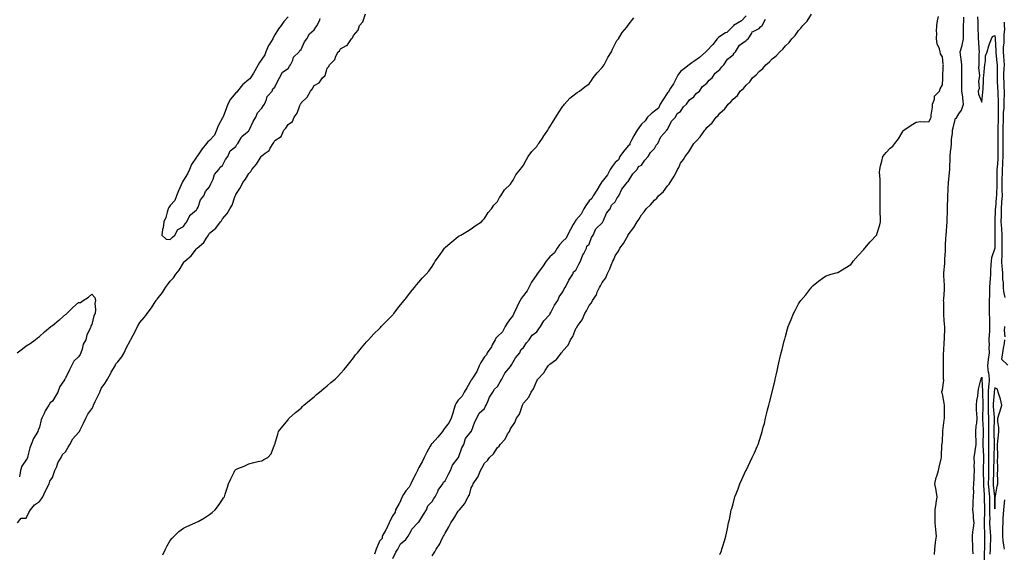
# Model space of a CAD drawing. Units: inches. Extents: x 881363 to 884003, y 7253018 to 7255658.
# Drawn here: x 882683 to 883435, y 7253440 to 7253846 of the extents above; entities that cross this region are included whole.
import ezdxf

# ---------------------------------------------------------------- set-up
doc = ezdxf.new("R2010")
doc.units = ezdxf.units.IN
doc.header["$MEASUREMENT"] = 0
doc.layers.add('Contour_88137253', color=7, linetype='Continuous', true_color=0xb6e29e)

msp = doc.modelspace()

# ---------------------------------------------------------------- linework, layer by layer
at = {"layer": 'Contour_88137253'}
for points in [[(882681.23, 7253461.92, 3309), (882684.25, 7253465.72, 3309), (882688.05, 7253465.54, 3309), (882690.01, 7253469.96, 3309), (882691.37, 7253471.92, 3309), (882694.19, 7253475.78, 3309), (882698.05, 7253478.35, 3309), (882699.54, 7253480.43, 3309), (882700.59, 7253481.92, 3309), (882702.63, 7253486.5, 3309), (882702.87, 7253487.11, 3309), (882705.42, 7253491.92, 3309), (882706.03, 7253493.94, 3309), (882708.05, 7253496.78, 3309), (882709.38, 7253500.59, 3309), (882709.88, 7253501.92, 3309), (882711.3, 7253505.17, 3309), (882712.2, 7253507.77, 3309), (882714.74, 7253511.92, 3309), (882715.81, 7253514.17, 3309), (882718.05, 7253516.19, 3309), (882720.14, 7253519.83, 3309), (882721.29, 7253521.92, 3309), (882723.71, 7253526.27, 3309), (882728.05, 7253530.99, 3309), (882728.47, 7253531.5, 3309), (882728.72, 7253531.92, 3309), (882729.33, 7253533.21, 3309), (882731.69, 7253538.28, 3309), (882733.55, 7253541.92, 3309), (882735, 7253544.98, 3309), (882738.05, 7253549.2, 3309), (882739.06, 7253550.9, 3309), (882739.46, 7253551.92, 3309), (882740.74, 7253554.61, 3309), (882742.19, 7253557.78, 3309), (882744.29, 7253561.92, 3309), (882745.38, 7253564.59, 3309), (882748.05, 7253568.48, 3309), (882749.37, 7253570.6, 3309), (882750.08, 7253571.92, 3309), (882752.53, 7253576.4, 3309), (882752.89, 7253577.09, 3309), (882755.91, 7253581.92, 3309), (882756.54, 7253583.43, 3309), (882758.05, 7253585.05, 3309), (882761.01, 7253588.96, 3309), (882762.8, 7253591.92, 3309), (882764.38, 7253595.59, 3309), (882767.69, 7253601.56, 3309), (882767.87, 7253601.92, 3309), (882767.92, 7253602.05, 3309), (882768.05, 7253602.21, 3309), (882771.37, 7253608.6, 3309), (882773, 7253611.92, 3309), (882774.81, 7253615.16, 3309), (882778.05, 7253618.98, 3309), (882779.42, 7253620.55, 3309), (882780.29, 7253621.92, 3309), (882783.65, 7253626.31, 3309), (882785.71, 7253629.59, 3309), (882787.25, 7253631.92, 3309), (882787.55, 7253632.42, 3309), (882788.05, 7253633.03, 3309), (882792.09, 7253637.89, 3309), (882794.52, 7253641.92, 3309), (882796, 7253643.97, 3309), (882798.05, 7253646.66, 3309), (882800.64, 7253649.33, 3309), (882802.31, 7253651.92, 3309), (882804.84, 7253655.12, 3309), (882808.05, 7253660.74, 3309), (882808.61, 7253661.35, 3309), (882809.07, 7253661.92, 3309), (882814.06, 7253665.91, 3309), (882818.05, 7253671.41, 3309), (882818.34, 7253671.64, 3309), (882818.61, 7253671.92, 3309), (882823.68, 7253676.29, 3309), (882825.37, 7253679.24, 3309), (882827.15, 7253681.92, 3309), (882827.53, 7253682.44, 3309), (882828.05, 7253683.22, 3309), (882832.75, 7253687.21, 3309), (882836.43, 7253691.92, 3309), (882837.19, 7253692.78, 3309), (882838.05, 7253694.34, 3309), (882841.59, 7253698.38, 3309), (882843.48, 7253701.92, 3309), (882845.23, 7253704.74, 3309), (882847.31, 7253711.18, 3309), (882847.63, 7253711.92, 3309), (882847.78, 7253712.19, 3309), (882848.05, 7253712.82, 3309), (882851.84, 7253718.13, 3309), (882853.53, 7253721.92, 3309), (882855.47, 7253724.5, 3309), (882858.05, 7253729, 3309), (882859.54, 7253730.43, 3309), (882860.36, 7253731.92, 3309), (882863.97, 7253735.99, 3309), (882866.83, 7253740.7, 3309), (882867.63, 7253741.92, 3309), (882867.83, 7253742.14, 3309), (882868.05, 7253742.49, 3309), (882870.55, 7253744.42, 3309), (882873.55, 7253746.42, 3309), (882874.41, 7253748.28, 3309), (882876.67, 7253751.92, 3309), (882877.3, 7253752.67, 3309), (882878.05, 7253754.21, 3309), (882882.79, 7253757.18, 3309), (882884.93, 7253761.92, 3309), (882886.39, 7253763.57, 3309), (882888.05, 7253766.32, 3309), (882891.37, 7253768.6, 3309), (882892.62, 7253771.92, 3309), (882894.97, 7253775, 3309), (882896.98, 7253780.85, 3309), (882897.48, 7253781.92, 3309), (882897.73, 7253782.24, 3309), (882898.05, 7253782.96, 3309), (882902.63, 7253787.34, 3309), (882905.2, 7253791.92, 3309), (882906.59, 7253793.38, 3309), (882908.05, 7253796.11, 3309), (882911.84, 7253798.13, 3309), (882914.34, 7253801.92, 3309), (882916.29, 7253803.69, 3309), (882918.05, 7253809.34, 3309), (882919.24, 7253810.73, 3309), (882919.84, 7253811.92, 3309), (882923.86, 7253816.11, 3309), (882924.65, 7253818.52, 3309), (882926.32, 7253821.92, 3309), (882927.26, 7253822.71, 3309), (882928.05, 7253824.2, 3309), (882932.79, 7253826.67, 3309), (882933.22, 7253826.75, 3309), (882933.46, 7253827.33, 3309), (882936.53, 7253831.92, 3309), (882937.39, 7253832.58, 3309), (882938.05, 7253834.31, 3309), (882941.52, 7253838.45, 3309), (882942.72, 7253841.92, 3309), (882945.08, 7253844.89, 3309), (882947.12, 7253850.99, 3309)], [(882888.05, 7253848.48, 3310), (882884.84, 7253845.13, 3310), (882882.76, 7253841.92, 3310), (882880.65, 7253839.32, 3310), (882878.05, 7253834.77, 3310), (882876.82, 7253833.14, 3310), (882876.3, 7253831.92, 3310), (882873.82, 7253827.69, 3310), (882873.22, 7253826.75, 3310), (882871.01, 7253821.92, 3310), (882870.4, 7253819.57, 3310), (882868.05, 7253816.38, 3310), (882866.14, 7253813.83, 3310), (882865.15, 7253811.92, 3310), (882862.73, 7253807.24, 3310), (882861.58, 7253805.45, 3310), (882859.44, 7253801.92, 3310), (882858.85, 7253801.12, 3310), (882858.05, 7253800.73, 3310), (882853.35, 7253796.62, 3310), (882849.34, 7253791.92, 3310), (882848.83, 7253791.14, 3310), (882848.05, 7253790.46, 3310), (882844.15, 7253785.83, 3310), (882842.12, 7253781.92, 3310), (882840.98, 7253778.98, 3310), (882838.46, 7253772.33, 3310), (882838.3, 7253771.92, 3310), (882838.26, 7253771.71, 3310), (882838.05, 7253771.46, 3310), (882834.65, 7253765.32, 3310), (882833.31, 7253761.92, 3310), (882831.75, 7253758.22, 3310), (882828.05, 7253754.22, 3310), (882826.75, 7253753.22, 3310), (882825.67, 7253751.92, 3310), (882822.32, 7253747.65, 3310), (882819.36, 7253743.23, 3310), (882818.46, 7253741.92, 3310), (882818.36, 7253741.62, 3310), (882818.05, 7253741.38, 3310), (882814.2, 7253735.77, 3310), (882812.64, 7253731.92, 3310), (882811.31, 7253728.66, 3310), (882808.05, 7253723.8, 3310), (882807.32, 7253722.64, 3310), (882807.09, 7253721.92, 3310), (882806.36, 7253720.23, 3310), (882804.29, 7253715.68, 3310), (882802.79, 7253711.92, 3310), (882801.62, 7253708.36, 3310), (882798.05, 7253704.59, 3310), (882796.92, 7253703.05, 3310), (882796.4, 7253701.92, 3310), (882795.56, 7253699.43, 3310), (882794.58, 7253695.39, 3310), (882793.04, 7253691.92, 3310), (882792.6, 7253687.37, 3310), (882792.16, 7253686.03, 3310), (882791.55, 7253681.92, 3310), (882794.88, 7253678.75, 3310), (882798.05, 7253678.48, 3310), (882799.68, 7253680.29, 3310), (882801.47, 7253681.92, 3310), (882803.8, 7253686.17, 3310), (882808.05, 7253688.34, 3310), (882809.54, 7253690.43, 3310), (882810.62, 7253691.92, 3310), (882812.92, 7253696.79, 3310), (882812.96, 7253697.01, 3310), (882813.5, 7253697.37, 3310), (882818.05, 7253701.06, 3310), (882818.42, 7253701.55, 3310), (882818.7, 7253701.92, 3310), (882819.29, 7253703.15, 3310), (882821.24, 7253708.73, 3310), (882823.64, 7253711.92, 3310), (882824.91, 7253715.06, 3310), (882828.05, 7253718.63, 3310), (882829.01, 7253720.96, 3310), (882829.51, 7253721.92, 3310), (882830.82, 7253724.69, 3310), (882831.89, 7253728.08, 3310), (882835.27, 7253731.92, 3310), (882836.19, 7253733.79, 3310), (882838.05, 7253735.01, 3310), (882840.29, 7253739.67, 3310), (882842.02, 7253741.92, 3310), (882843.8, 7253746.17, 3310), (882848.05, 7253749.65, 3310), (882848.95, 7253751.02, 3310), (882849.67, 7253751.92, 3310), (882852.22, 7253756.09, 3310), (882852.76, 7253757.21, 3310), (882855.63, 7253759.5, 3310), (882858.05, 7253761.57, 3310), (882858.2, 7253761.77, 3310), (882858.29, 7253761.92, 3310), (882858.54, 7253762.41, 3310), (882861.38, 7253768.59, 3310), (882863.47, 7253771.92, 3310), (882864.66, 7253775.31, 3310), (882868.05, 7253778.76, 3310), (882869.19, 7253780.78, 3310), (882869.95, 7253781.92, 3310), (882871.56, 7253785.44, 3310), (882872.22, 7253787.75, 3310), (882875.88, 7253791.92, 3310), (882876.32, 7253793.65, 3310), (882878.05, 7253794.92, 3310), (882880.16, 7253799.81, 3310), (882881.64, 7253801.92, 3310), (882883.76, 7253806.21, 3310), (882888.05, 7253809.18, 3310), (882889.13, 7253810.84, 3310), (882889.86, 7253811.92, 3310), (882891.59, 7253815.46, 3310), (882892.28, 7253817.68, 3310), (882896.51, 7253821.92, 3310), (882897.06, 7253822.91, 3310), (882898.05, 7253823.74, 3310), (882900.53, 7253829.44, 3310), (882902.45, 7253831.92, 3310), (882904.37, 7253835.6, 3310), (882908.05, 7253838.72, 3310), (882909.33, 7253840.64, 3310), (882910.32, 7253841.92, 3310), (882912.43, 7253846.3, 3310), (882912.72, 7253847.25, 3310)], [(882792.39, 7253437.58, 3308), (882794.42, 7253441.92, 3308), (882795.62, 7253444.35, 3308), (882798.05, 7253448.43, 3308), (882799.63, 7253450.34, 3308), (882801.11, 7253451.92, 3308), (882804.65, 7253455.32, 3308), (882808.05, 7253457.91, 3308), (882810.77, 7253459.2, 3308), (882816.97, 7253461.92, 3308), (882817.7, 7253462.26, 3308), (882818.05, 7253462.45, 3308), (882819.3, 7253463.17, 3308), (882824.18, 7253465.79, 3308), (882828.05, 7253468.45, 3308), (882829.99, 7253469.99, 3308), (882832.28, 7253471.92, 3308), (882834.8, 7253475.17, 3308), (882838.05, 7253479.96, 3308), (882838.83, 7253481.14, 3308), (882839.38, 7253481.92, 3308), (882840.05, 7253483.92, 3308), (882841.42, 7253488.55, 3308), (882842.61, 7253491.92, 3308), (882844.35, 7253495.62, 3308), (882846.76, 7253500.63, 3308), (882847.37, 7253501.92, 3308), (882847.67, 7253502.3, 3308), (882848.05, 7253502.87, 3308), (882849.72, 7253503.59, 3308), (882854.52, 7253505.45, 3308), (882858.05, 7253507.16, 3308), (882861.95, 7253508.02, 3308), (882864.95, 7253508.81, 3308), (882868.05, 7253509.49, 3308), (882869.66, 7253510.31, 3308), (882872.66, 7253511.92, 3308), (882875.13, 7253514.84, 3308), (882877.74, 7253521.61, 3308), (882877.89, 7253521.92, 3308), (882877.95, 7253522.02, 3308), (882878.05, 7253522.26, 3308), (882880.27, 7253529.69, 3308), (882880.85, 7253531.92, 3308), (882883.96, 7253536.01, 3308), (882888.05, 7253540.81, 3308), (882888.49, 7253541.47, 3308), (882888.84, 7253541.92, 3308), (882893.71, 7253546.26, 3308), (882898.05, 7253549.75, 3308), (882899.1, 7253550.87, 3308), (882900.14, 7253551.92, 3308), (882904.43, 7253555.54, 3308), (882908.05, 7253558.39, 3308), (882909.87, 7253560.1, 3308), (882912.02, 7253561.92, 3308), (882915.34, 7253564.63, 3308), (882918.05, 7253566.71, 3308), (882920.85, 7253569.13, 3308), (882924.01, 7253571.92, 3308), (882926.03, 7253573.94, 3308), (882928.05, 7253576.06, 3308), (882930.81, 7253579.16, 3308), (882933.21, 7253581.92, 3308), (882935.32, 7253584.65, 3308), (882938.05, 7253588.14, 3308), (882939.7, 7253590.27, 3308), (882941.03, 7253591.92, 3308), (882944.15, 7253595.82, 3308), (882948.05, 7253600.33, 3308), (882948.79, 7253601.19, 3308), (882949.46, 7253601.92, 3308), (882953.65, 7253606.31, 3308), (882958.05, 7253610.46, 3308), (882958.72, 7253611.26, 3308), (882959.29, 7253611.92, 3308), (882963.58, 7253616.38, 3308), (882968.05, 7253620.94, 3308), (882968.47, 7253621.5, 3308), (882968.79, 7253621.92, 3308), (882971.33, 7253625.19, 3308), (882972.82, 7253627.14, 3308), (882976.69, 7253631.92, 3308), (882977.3, 7253632.67, 3308), (882978.05, 7253633.53, 3308), (882981.66, 7253638.31, 3308), (882984.72, 7253641.92, 3308), (882986.2, 7253643.78, 3308), (882988.05, 7253646.01, 3308), (882990.88, 7253649.09, 3308), (882993.58, 7253651.92, 3308), (882995.59, 7253654.38, 3308), (882998.05, 7253657.95, 3308), (882999.61, 7253660.37, 3308), (883000.52, 7253661.92, 3308), (883003.7, 7253666.28, 3308), (883006.54, 7253670.41, 3308), (883007.59, 7253671.92, 3308), (883007.81, 7253672.16, 3308), (883008.05, 7253672.46, 3308), (883011.87, 7253675.75, 3308), (883013.14, 7253676.83, 3308), (883018.05, 7253680.7, 3308), (883018.75, 7253681.23, 3308), (883019.98, 7253681.92, 3308), (883025.06, 7253684.91, 3308), (883028.05, 7253686.69, 3308), (883031.06, 7253688.91, 3308), (883035.75, 7253691.92, 3308), (883036.79, 7253693.18, 3308), (883038.05, 7253694.48, 3308), (883040.97, 7253699, 3308), (883043.54, 7253701.92, 3308), (883045.26, 7253704.71, 3308), (883048.05, 7253707.56, 3308), (883049.51, 7253710.46, 3308), (883050.71, 7253711.92, 3308), (883053.55, 7253716.42, 3308), (883058.05, 7253720.88, 3308), (883058.46, 7253721.51, 3308), (883058.84, 7253721.92, 3308), (883059.96, 7253723.83, 3308), (883062.07, 7253727.9, 3308), (883065.46, 7253731.92, 3308), (883066.57, 7253733.4, 3308), (883068.05, 7253735.16, 3308), (883070.26, 7253739.71, 3308), (883071.51, 7253741.92, 3308), (883074.31, 7253745.65, 3308), (883078.05, 7253749.65, 3308), (883078.97, 7253751, 3308), (883079.74, 7253751.92, 3308), (883082.91, 7253756.78, 3308), (883083.02, 7253756.95, 3308), (883086.5, 7253761.92, 3308), (883087.05, 7253762.93, 3308), (883088.05, 7253764.63, 3308), (883090.81, 7253769.16, 3308), (883092.62, 7253771.92, 3308), (883094.6, 7253775.37, 3308), (883098.05, 7253780.25, 3308), (883098.74, 7253781.23, 3308), (883099.27, 7253781.92, 3308), (883103.45, 7253786.52, 3308), (883108.05, 7253790.11, 3308), (883109.06, 7253790.9, 3308), (883110.69, 7253791.92, 3308), (883114.88, 7253795.09, 3308), (883118.05, 7253797.49, 3308), (883119.91, 7253800.05, 3308), (883121.31, 7253801.92, 3308), (883124.27, 7253805.7, 3308), (883128.05, 7253809.82, 3308), (883128.93, 7253811.04, 3308), (883129.57, 7253811.92, 3308), (883131.22, 7253815.09, 3308), (883132.42, 7253817.55, 3308), (883135.12, 7253821.92, 3308), (883135.95, 7253824.02, 3308), (883138.05, 7253828.01, 3308), (883139.39, 7253830.58, 3308), (883140.44, 7253831.92, 3308), (883143.39, 7253836.58, 3308), (883146.8, 7253840.67, 3308), (883147.81, 7253841.92, 3308), (883148.05, 7253842.2, 3308), (883152.18, 7253847.79, 3308)], [(883238.05, 7253849.37, 3308), (883234.53, 7253845.44, 3308), (883228.53, 7253841.92, 3308), (883228.39, 7253841.58, 3308), (883228.05, 7253841.58, 3308), (883223.27, 7253836.71, 3308), (883222.41, 7253836.28, 3308), (883218.05, 7253833.66, 3308), (883217.06, 7253832.92, 3308), (883215.96, 7253831.92, 3308), (883212.55, 7253827.42, 3308), (883208.05, 7253822.71, 3308), (883207.67, 7253822.3, 3308), (883207.29, 7253821.92, 3308), (883202.39, 7253817.57, 3308), (883198.05, 7253814.39, 3308), (883196.59, 7253813.38, 3308), (883194.54, 7253811.92, 3308), (883190.93, 7253809.04, 3308), (883188.05, 7253806.78, 3308), (883185.94, 7253804.03, 3308), (883184.82, 7253801.92, 3308), (883182.51, 7253797.46, 3308), (883180.36, 7253794.23, 3308), (883178.9, 7253791.92, 3308), (883178.8, 7253791.17, 3308), (883178.05, 7253790.64, 3308), (883174.61, 7253785.37, 3308), (883172.34, 7253781.92, 3308), (883171.12, 7253778.85, 3308), (883168.05, 7253776.46, 3308), (883165.59, 7253774.38, 3308), (883162.82, 7253771.92, 3308), (883160.82, 7253769.15, 3308), (883158.05, 7253766.52, 3308), (883156.13, 7253763.83, 3308), (883154.79, 7253761.92, 3308), (883152.21, 7253757.77, 3308), (883150.58, 7253754.45, 3308), (883149.25, 7253751.92, 3308), (883149.09, 7253750.88, 3308), (883148.05, 7253750.05, 3308), (883144.35, 7253745.62, 3308), (883141.59, 7253741.92, 3308), (883140.55, 7253739.42, 3308), (883138.05, 7253737.38, 3308), (883135.75, 7253734.22, 3308), (883134.28, 7253731.92, 3308), (883132.11, 7253727.87, 3308), (883128.05, 7253722.88, 3308), (883127.68, 7253722.29, 3308), (883127.47, 7253721.92, 3308), (883126.53, 7253720.41, 3308), (883123.91, 7253716.06, 3308), (883121.08, 7253711.92, 3308), (883120.21, 7253709.75, 3308), (883118.05, 7253708.09, 3308), (883115.49, 7253704.48, 3308), (883113.94, 7253701.92, 3308), (883112.08, 7253697.9, 3308), (883108.05, 7253693.39, 3308), (883107.42, 7253692.55, 3308), (883107.09, 7253691.92, 3308), (883105.96, 7253689.83, 3308), (883103.96, 7253686.01, 3308), (883101.6, 7253681.92, 3308), (883100.46, 7253679.51, 3308), (883098.05, 7253677.34, 3308), (883095.55, 7253674.43, 3308), (883093.78, 7253671.92, 3308), (883091.63, 7253668.34, 3308), (883088.05, 7253665.14, 3308), (883086.43, 7253663.54, 3308), (883085.22, 7253661.92, 3308), (883082.38, 7253657.59, 3308), (883078.3, 7253652.17, 3308), (883078.12, 7253651.92, 3308), (883078.09, 7253651.88, 3308), (883078.05, 7253651.84, 3308), (883074.12, 7253645.85, 3308), (883072.03, 7253641.92, 3308), (883070.69, 7253639.28, 3308), (883068.05, 7253635.69, 3308), (883066.38, 7253633.59, 3308), (883065.5, 7253631.92, 3308), (883062.98, 7253626.99, 3308), (883062.85, 7253626.71, 3308), (883060.46, 7253621.92, 3308), (883059.86, 7253620.11, 3308), (883058.05, 7253618.17, 3308), (883055.38, 7253614.59, 3308), (883053.83, 7253611.92, 3308), (883051.89, 7253608.08, 3308), (883048.05, 7253604.32, 3308), (883046.91, 7253603.06, 3308), (883046.25, 7253601.92, 3308), (883044.1, 7253597.97, 3308), (883043.4, 7253596.57, 3308), (883040.3, 7253591.92, 3308), (883039.61, 7253590.36, 3308), (883038.05, 7253588.84, 3308), (883035.45, 7253584.52, 3308), (883034.08, 7253581.92, 3308), (883032.39, 7253577.58, 3308), (883029.46, 7253573.33, 3308), (883028.61, 7253571.92, 3308), (883028.5, 7253571.47, 3308), (883028.05, 7253571.01, 3308), (883024.69, 7253565.29, 3308), (883022.58, 7253561.92, 3308), (883021.06, 7253558.9, 3308), (883018.05, 7253555.74, 3308), (883016.41, 7253553.55, 3308), (883015.65, 7253551.92, 3308), (883014.66, 7253548.53, 3308), (883014.03, 7253545.94, 3308), (883012.68, 7253541.92, 3308), (883011.24, 7253538.73, 3308), (883008.05, 7253534.96, 3308), (883006.83, 7253533.14, 3308), (883006.18, 7253531.92, 3308), (883002.52, 7253527.45, 3308), (882998.05, 7253522.69, 3308), (882997.65, 7253522.31, 3308), (882997.43, 7253521.92, 3308), (882996.65, 7253520.52, 3308), (882993.98, 7253515.99, 3308), (882992, 7253511.92, 3308), (882990.84, 7253509.13, 3308), (882988.05, 7253504.21, 3308), (882987.25, 7253502.72, 3308), (882986.92, 7253501.92, 3308), (882985.69, 7253499.56, 3308), (882983.86, 7253496.11, 3308), (882981.77, 7253491.92, 3308), (882980.6, 7253489.37, 3308), (882978.05, 7253486.48, 3308), (882976.17, 7253483.8, 3308), (882975.35, 7253481.92, 3308), (882973.1, 7253476.97, 3308), (882973.07, 7253476.9, 3308), (882970.25, 7253471.92, 3308), (882969.8, 7253470.17, 3308), (882968.05, 7253467.65, 3308), (882966.19, 7253463.79, 3308), (882965.3, 7253461.92, 3308), (882963, 7253456.97, 3308), (882962.84, 7253456.71, 3308), (882960.03, 7253451.92, 3308), (882959.86, 7253450.11, 3308), (882958.05, 7253447.92, 3308), (882956.19, 7253443.79, 3308), (882955.35, 7253441.92, 3308), (882954.13, 7253438, 3308)], [(882968.05, 7253434.76, 3308), (882970.32, 7253439.64, 3308), (882971.95, 7253441.92, 3308), (882974.09, 7253445.88, 3308), (882978.05, 7253449.27, 3308), (882979.04, 7253450.93, 3308), (882979.71, 7253451.92, 3308), (882982.07, 7253455.94, 3308), (882982.71, 7253457.26, 3308), (882987.28, 7253461.92, 3308), (882987.55, 7253462.43, 3308), (882988.05, 7253462.64, 3308), (882991.47, 7253468.5, 3308), (882993.83, 7253471.92, 3308), (882994.97, 7253475.01, 3308), (882998.05, 7253478.25, 3308), (882999.43, 7253480.54, 3308), (883000.41, 7253481.92, 3308), (883002.65, 7253486.52, 3308), (883002.88, 7253487.1, 3308), (883006.2, 7253491.92, 3308), (883006.75, 7253493.23, 3308), (883008.05, 7253494.25, 3308), (883010.74, 7253499.23, 3308), (883012.14, 7253501.92, 3308), (883013.78, 7253506.2, 3308), (883018.05, 7253511.76, 3308), (883018.1, 7253511.87, 3308), (883018.13, 7253511.92, 3308), (883018.19, 7253512.07, 3308), (883020.75, 7253519.21, 3308), (883022.28, 7253521.92, 3308), (883023.57, 7253526.4, 3308), (883028.05, 7253531.79, 3308), (883028.09, 7253531.87, 3308), (883028.12, 7253531.92, 3308), (883028.18, 7253532.06, 3308), (883030.7, 7253539.27, 3308), (883032.43, 7253541.92, 3308), (883034.21, 7253545.76, 3308), (883038.05, 7253549.46, 3308), (883038.93, 7253551.04, 3308), (883039.48, 7253551.92, 3308), (883040.73, 7253554.61, 3308), (883042, 7253557.97, 3308), (883044.62, 7253561.92, 3308), (883045.69, 7253564.27, 3308), (883048.05, 7253566.22, 3308), (883050.09, 7253569.88, 3308), (883051.47, 7253571.92, 3308), (883053.71, 7253576.27, 3308), (883058.05, 7253581.49, 3308), (883058.2, 7253581.76, 3308), (883058.31, 7253581.92, 3308), (883058.75, 7253582.62, 3308), (883061.91, 7253588.06, 3308), (883065.04, 7253591.92, 3308), (883065.84, 7253594.13, 3308), (883068.05, 7253596.05, 3308), (883070.31, 7253599.66, 3308), (883072.33, 7253601.92, 3308), (883074.65, 7253605.32, 3308), (883078.05, 7253607.92, 3308), (883079.65, 7253610.32, 3308), (883080.86, 7253611.92, 3308), (883083.6, 7253616.36, 3308), (883088.05, 7253621.26, 3308), (883088.31, 7253621.66, 3308), (883088.46, 7253621.92, 3308), (883088.95, 7253622.82, 3308), (883091.6, 7253628.38, 3308), (883094.08, 7253631.92, 3308), (883095.27, 7253634.7, 3308), (883098.05, 7253638.56, 3308), (883099.16, 7253640.81, 3308), (883099.91, 7253641.92, 3308), (883101.8, 7253645.67, 3308), (883102.55, 7253647.42, 3308), (883105.62, 7253651.92, 3308), (883106.29, 7253653.69, 3308), (883108.05, 7253655.09, 3308), (883110.34, 7253659.63, 3308), (883111.63, 7253661.92, 3308), (883113.29, 7253666.69, 3308), (883114.05, 7253667.92, 3308), (883116.13, 7253671.92, 3308), (883116.48, 7253673.49, 3308), (883118.05, 7253675.05, 3308), (883120.02, 7253679.95, 3308), (883121.16, 7253681.92, 3308), (883123.32, 7253686.66, 3308), (883128.05, 7253691.12, 3308), (883128.37, 7253691.6, 3308), (883128.59, 7253691.92, 3308), (883129.17, 7253693.03, 3308), (883131.44, 7253698.53, 3308), (883134.12, 7253701.92, 3308), (883135.16, 7253704.81, 3308), (883138.05, 7253707.28, 3308), (883139.58, 7253710.39, 3308), (883140.75, 7253711.92, 3308), (883143.04, 7253716.91, 3308), (883143.04, 7253716.93, 3308), (883147.25, 7253721.92, 3308), (883147.37, 7253722.59, 3308), (883148.05, 7253722.9, 3308), (883151.43, 7253728.54, 3308), (883154.73, 7253731.92, 3308), (883155.79, 7253734.18, 3308), (883158.05, 7253735.27, 3308), (883160.76, 7253739.21, 3308), (883163.2, 7253741.92, 3308), (883164.93, 7253745.04, 3308), (883168.05, 7253747.94, 3308), (883169.44, 7253750.52, 3308), (883170.49, 7253751.92, 3308), (883172.94, 7253756.81, 3308), (883173, 7253756.97, 3308), (883177.49, 7253761.92, 3308), (883177.56, 7253762.41, 3308), (883178.05, 7253762.62, 3308), (883181, 7253768.97, 3308), (883184, 7253771.92, 3308), (883185.27, 7253774.7, 3308), (883188.05, 7253776.31, 3308), (883190.19, 7253779.78, 3308), (883192.45, 7253781.92, 3308), (883194.7, 7253785.27, 3308), (883198.05, 7253787.53, 3308), (883200.01, 7253789.96, 3308), (883202.36, 7253791.92, 3308), (883204.66, 7253795.31, 3308), (883208.05, 7253798.02, 3308), (883209.83, 7253800.14, 3308), (883212.22, 7253801.92, 3308), (883214.49, 7253805.48, 3308), (883218.05, 7253808.37, 3308), (883219.5, 7253810.46, 3308), (883221.15, 7253811.92, 3308), (883223.83, 7253816.14, 3308), (883228.05, 7253819.51, 3308), (883229.04, 7253820.93, 3308), (883230.06, 7253821.92, 3308), (883233.08, 7253826.89, 3308), (883238.05, 7253830.45, 3308), (883238.74, 7253831.24, 3308), (883239.54, 7253831.92, 3308), (883242.32, 7253836.19, 3308), (883242.73, 7253837.24, 3308), (883243.54, 7253837.42, 3308), (883248.05, 7253839.77, 3308), (883249.09, 7253840.88, 3308), (883250.28, 7253841.92, 3308), (883252.97, 7253846.84, 3308)], [(882998.05, 7253436.94, 3307), (883000.21, 7253439.76, 3307), (883001.27, 7253441.92, 3307), (883004.03, 7253445.94, 3307), (883005.58, 7253449.45, 3307), (883006.85, 7253451.92, 3307), (883007.34, 7253452.63, 3307), (883008.05, 7253454.15, 3307), (883011, 7253458.97, 3307), (883012.32, 7253461.92, 3307), (883014.71, 7253465.25, 3307), (883018.05, 7253470.95, 3307), (883018.57, 7253471.4, 3307), (883018.97, 7253471.92, 3307), (883023.06, 7253476.91, 3307), (883023.08, 7253476.95, 3307), (883025.72, 7253481.92, 3307), (883026.62, 7253483.35, 3307), (883028.05, 7253488.72, 3307), (883029.17, 7253490.8, 3307), (883029.49, 7253491.92, 3307), (883032.85, 7253496.71, 3307), (883033.02, 7253496.95, 3307), (883035.12, 7253501.92, 3307), (883036.17, 7253503.8, 3307), (883038.05, 7253507.69, 3307), (883040.43, 7253509.54, 3307), (883042.01, 7253511.92, 3307), (883045.15, 7253514.82, 3307), (883048.05, 7253519.63, 3307), (883049.26, 7253520.71, 3307), (883050.06, 7253521.92, 3307), (883053.98, 7253525.98, 3307), (883055.86, 7253529.73, 3307), (883057.17, 7253531.92, 3307), (883057.49, 7253532.48, 3307), (883058.05, 7253533.9, 3307), (883061.39, 7253538.58, 3307), (883062.61, 7253541.92, 3307), (883064.82, 7253545.15, 3307), (883066.65, 7253550.51, 3307), (883067.28, 7253551.92, 3307), (883067.56, 7253552.41, 3307), (883068.05, 7253553.35, 3307), (883071.97, 7253558, 3307), (883073.9, 7253561.92, 3307), (883075.51, 7253564.46, 3307), (883078.05, 7253570.61, 3307), (883078.66, 7253571.31, 3307), (883078.91, 7253571.92, 3307), (883083.46, 7253576.51, 3307), (883084.59, 7253578.45, 3307), (883086.83, 7253581.92, 3307), (883087.4, 7253582.57, 3307), (883088.05, 7253583.38, 3307), (883092.57, 7253586.44, 3307), (883093.19, 7253586.78, 3307), (883093.77, 7253587.64, 3307), (883097.08, 7253591.92, 3307), (883097.49, 7253592.48, 3307), (883098.05, 7253593.47, 3307), (883102.12, 7253597.85, 3307), (883103.89, 7253601.92, 3307), (883105.55, 7253604.42, 3307), (883108.05, 7253610.57, 3307), (883108.68, 7253611.29, 3307), (883108.98, 7253611.92, 3307), (883111.16, 7253615.04, 3307), (883112.82, 7253617.14, 3307), (883114.71, 7253621.92, 3307), (883116.05, 7253623.92, 3307), (883118.05, 7253628.02, 3307), (883119.89, 7253630.07, 3307), (883120.65, 7253631.92, 3307), (883123.62, 7253636.34, 3307), (883124.37, 7253638.24, 3307), (883126.14, 7253641.92, 3307), (883126.88, 7253643.09, 3307), (883128.05, 7253645.62, 3307), (883130.8, 7253649.17, 3307), (883131.91, 7253651.92, 3307), (883133.96, 7253656.01, 3307), (883134.94, 7253658.81, 3307), (883136.21, 7253661.92, 3307), (883136.88, 7253663.09, 3307), (883138.05, 7253665.95, 3307), (883140.48, 7253669.49, 3307), (883141.49, 7253671.92, 3307), (883144.41, 7253675.55, 3307), (883147.82, 7253681.69, 3307), (883147.96, 7253681.92, 3307), (883148, 7253681.97, 3307), (883148.05, 7253682.07, 3307), (883152.37, 7253687.6, 3307), (883154.86, 7253691.92, 3307), (883156.14, 7253693.82, 3307), (883158.05, 7253697.35, 3307), (883160.28, 7253699.69, 3307), (883161.79, 7253701.92, 3307), (883165.02, 7253704.96, 3307), (883168.05, 7253708.65, 3307), (883169.81, 7253710.16, 3307), (883171.24, 7253711.92, 3307), (883174.87, 7253715.09, 3307), (883178.05, 7253719.41, 3307), (883179.25, 7253720.73, 3307), (883180.07, 7253721.92, 3307), (883183.17, 7253726.8, 3307), (883183.35, 7253727.22, 3307), (883185.66, 7253731.92, 3307), (883186.54, 7253733.42, 3307), (883188.05, 7253736.81, 3307), (883190.25, 7253739.71, 3307), (883191.4, 7253741.92, 3307), (883194.4, 7253745.57, 3307), (883198.05, 7253751.75, 3307), (883198.14, 7253751.83, 3307), (883198.19, 7253751.92, 3307), (883200.09, 7253753.96, 3307), (883202.96, 7253757.01, 3307), (883206.4, 7253761.92, 3307), (883207.2, 7253762.77, 3307), (883208.05, 7253763.97, 3307), (883212.23, 7253767.74, 3307), (883215.3, 7253771.92, 3307), (883216.73, 7253773.24, 3307), (883218.05, 7253775.08, 3307), (883221.71, 7253778.26, 3307), (883224.23, 7253781.92, 3307), (883226.38, 7253783.59, 3307), (883228.05, 7253785.82, 3307), (883231.36, 7253788.61, 3307), (883233.64, 7253791.92, 3307), (883236.09, 7253793.87, 3307), (883238.05, 7253796.5, 3307), (883240.97, 7253799, 3307), (883243.01, 7253801.92, 3307), (883245.75, 7253804.22, 3307), (883248.05, 7253806.96, 3307), (883250.74, 7253809.22, 3307), (883253.06, 7253811.92, 3307), (883255.82, 7253814.16, 3307), (883258.05, 7253816.52, 3307), (883261.09, 7253818.88, 3307), (883263.82, 7253821.92, 3307), (883266.07, 7253823.9, 3307), (883268.05, 7253826.53, 3307), (883270.85, 7253829.12, 3307), (883272.94, 7253831.92, 3307), (883275.5, 7253834.47, 3307), (883278.05, 7253838.18, 3307), (883279.94, 7253840.03, 3307), (883281.29, 7253841.92, 3307), (883284.69, 7253845.28, 3307), (883288.05, 7253850.63, 3307)], [(883218.05, 7253437.74, 3306), (883219.22, 7253440.76, 3306), (883219.59, 7253441.92, 3306), (883220.24, 7253444.11, 3306), (883221.62, 7253448.35, 3306), (883222.66, 7253451.92, 3306), (883223.56, 7253456.4, 3306), (883223.78, 7253457.65, 3306), (883224.63, 7253461.92, 3306), (883225.27, 7253464.69, 3306), (883226.38, 7253470.25, 3306), (883226.75, 7253471.92, 3306), (883227.03, 7253472.94, 3306), (883228.05, 7253476.67, 3306), (883229.17, 7253480.81, 3306), (883229.46, 7253481.92, 3306), (883230.36, 7253484.23, 3306), (883231.87, 7253488.09, 3306), (883233.34, 7253491.92, 3306), (883234.86, 7253495.11, 3306), (883237.96, 7253501.92, 3306), (883237.99, 7253501.98, 3306), (883238.05, 7253502.11, 3306), (883241.22, 7253508.76, 3306), (883242.78, 7253511.92, 3306), (883244.4, 7253515.57, 3306), (883246.49, 7253520.36, 3306), (883247.17, 7253521.92, 3306), (883247.41, 7253522.56, 3306), (883248.05, 7253524.52, 3306), (883249.89, 7253530.08, 3306), (883250.44, 7253531.92, 3306), (883251.22, 7253535.08, 3306), (883251.99, 7253537.97, 3306), (883252.91, 7253541.92, 3306), (883253.99, 7253545.98, 3306), (883254.51, 7253548.38, 3306), (883255.41, 7253551.92, 3306), (883256.02, 7253553.95, 3306), (883258, 7253561.87, 3306), (883258.02, 7253561.92, 3306), (883258.05, 7253562.07, 3306), (883259.95, 7253570.02, 3306), (883260.38, 7253571.92, 3306), (883260.99, 7253574.86, 3306), (883261.72, 7253578.25, 3306), (883262.47, 7253581.92, 3306), (883263.52, 7253586.45, 3306), (883263.78, 7253587.64, 3306), (883264.77, 7253591.92, 3306), (883265.53, 7253594.45, 3306), (883267.2, 7253601.07, 3306), (883267.44, 7253601.92, 3306), (883267.59, 7253602.38, 3306), (883268.05, 7253604.27, 3306), (883269.74, 7253610.23, 3306), (883270.14, 7253611.92, 3306), (883271.7, 7253615.57, 3306), (883272.54, 7253617.43, 3306), (883274.35, 7253621.92, 3306), (883275.59, 7253624.38, 3306), (883278.05, 7253629.45, 3306), (883279.12, 7253630.86, 3306), (883279.84, 7253631.92, 3306), (883283.66, 7253636.31, 3306), (883287.53, 7253641.4, 3306), (883287.93, 7253641.92, 3306), (883288.05, 7253642.09, 3306), (883289.41, 7253643.29, 3306), (883293.27, 7253646.71, 3306), (883298.05, 7253650.1, 3306), (883299.33, 7253650.64, 3306), (883302.99, 7253651.92, 3306), (883306.89, 7253653.07, 3306), (883308.05, 7253653.38, 3306), (883311.56, 7253655.43, 3306), (883313.46, 7253656.51, 3306), (883318.05, 7253659.35, 3306), (883319.19, 7253660.78, 3306), (883319.97, 7253661.92, 3306), (883323.68, 7253666.3, 3306), (883328.05, 7253670.83, 3306), (883328.47, 7253671.5, 3306), (883328.72, 7253671.92, 3306), (883332.77, 7253676.65, 3306), (883333.03, 7253676.94, 3306), (883337.74, 7253681.92, 3306), (883337.85, 7253682.13, 3306), (883338.05, 7253682.48, 3306), (883340.23, 7253689.74, 3306), (883340.7, 7253691.92, 3306), (883340.7, 7253694.57, 3306), (883340.59, 7253699.38, 3306), (883340.6, 7253701.92, 3306), (883340.57, 7253704.44, 3306), (883340.46, 7253709.51, 3306), (883340.43, 7253711.92, 3306), (883340.51, 7253714.38, 3306), (883340.39, 7253719.59, 3306), (883340.48, 7253721.92, 3306), (883340.56, 7253724.43, 3306), (883340.03, 7253729.94, 3306), (883340.12, 7253731.92, 3306), (883340.79, 7253734.66, 3306), (883341.69, 7253738.28, 3306), (883342.57, 7253741.92, 3306), (883345.09, 7253744.88, 3306), (883348.05, 7253748.38, 3306), (883350.05, 7253749.92, 3306), (883351.65, 7253751.92, 3306), (883354.46, 7253755.51, 3306), (883358.05, 7253761.49, 3306), (883358.3, 7253761.67, 3306), (883358.65, 7253761.92, 3306), (883364.19, 7253765.79, 3306), (883368.05, 7253768.06, 3306), (883371.41, 7253768.56, 3306), (883374.51, 7253768.38, 3306), (883378.05, 7253768.76, 3306), (883379.02, 7253770.94, 3306), (883379.39, 7253771.92, 3306), (883379.53, 7253773.4, 3306), (883380.36, 7253779.62, 3306), (883380.56, 7253781.92, 3306), (883381.96, 7253785.83, 3306), (883382.09, 7253787.88, 3306), (883385.91, 7253791.92, 3306), (883386.38, 7253793.59, 3306), (883388.05, 7253796.68, 3306), (883388.38, 7253801.59, 3306), (883388.42, 7253801.92, 3306), (883388.45, 7253802.32, 3306), (883388.74, 7253811.23, 3306), (883388.8, 7253811.92, 3306), (883388.71, 7253812.57, 3306), (883388.05, 7253818.01, 3306), (883386.48, 7253820.35, 3306), (883386.25, 7253821.92, 3306), (883385.73, 7253824.23, 3306), (883384.06, 7253827.94, 3306), (883383.58, 7253831.92, 3306), (883383.7, 7253836.27, 3306), (883383.64, 7253837.51, 3306), (883383.74, 7253841.92, 3306), (883384.35, 7253845.62, 3306), (883384.98, 7253848.85, 3306)], [(883382.13, 7253437.84, 3305), (883382.38, 7253441.92, 3305), (883382.84, 7253446.71, 3305), (883382.8, 7253447.17, 3305), (883383.52, 7253451.92, 3305), (883382.93, 7253456.8, 3305), (883382.94, 7253457.03, 3305), (883382.49, 7253461.92, 3305), (883382.53, 7253466.4, 3305), (883382.57, 7253467.41, 3305), (883382.6, 7253471.92, 3305), (883383.19, 7253476.78, 3305), (883383.31, 7253477.18, 3305), (883384.13, 7253481.92, 3305), (883383.24, 7253486.73, 3305), (883383.16, 7253487.04, 3305), (883382.37, 7253491.92, 3305), (883383.32, 7253496.66, 3305), (883383.78, 7253497.65, 3305), (883385.12, 7253501.92, 3305), (883385.47, 7253504.5, 3305), (883387.16, 7253511.03, 3305), (883387.31, 7253511.92, 3305), (883387.35, 7253512.62, 3305), (883387.73, 7253521.6, 3305), (883387.74, 7253521.92, 3305), (883387.77, 7253522.19, 3305), (883388.05, 7253524.44, 3305), (883388.4, 7253531.57, 3305), (883388.45, 7253531.92, 3305), (883388.5, 7253532.37, 3305), (883389.46, 7253540.51, 3305), (883389.6, 7253541.92, 3305), (883389.55, 7253543.42, 3305), (883389.63, 7253550.34, 3305), (883389.59, 7253551.92, 3305), (883389.47, 7253553.34, 3305), (883388.05, 7253560.53, 3305), (883387.7, 7253561.57, 3305), (883387.63, 7253561.92, 3305), (883387.67, 7253562.3, 3305), (883388.05, 7253563.68, 3305), (883389.06, 7253570.91, 3305), (883389.01, 7253571.92, 3305), (883388.99, 7253572.87, 3305), (883388.77, 7253581.2, 3305), (883388.76, 7253581.92, 3305), (883388.76, 7253582.62, 3305), (883389, 7253590.97, 3305), (883389, 7253591.92, 3305), (883389.03, 7253592.91, 3305), (883389.49, 7253600.48, 3305), (883389.53, 7253601.92, 3305), (883389.6, 7253603.47, 3305), (883389.84, 7253610.12, 3305), (883389.93, 7253611.92, 3305), (883389.75, 7253613.62, 3305), (883389.24, 7253620.73, 3305), (883389.12, 7253621.92, 3305), (883389.09, 7253622.96, 3305), (883389.04, 7253630.93, 3305), (883389.01, 7253631.92, 3305), (883389.03, 7253632.9, 3305), (883389.65, 7253640.32, 3305), (883389.67, 7253641.92, 3305), (883389.73, 7253643.6, 3305), (883389.14, 7253650.83, 3305), (883389.19, 7253651.92, 3305), (883389.16, 7253653.03, 3305), (883389.86, 7253660.11, 3305), (883389.82, 7253661.92, 3305), (883389.92, 7253663.79, 3305), (883390.29, 7253669.67, 3305), (883390.41, 7253671.92, 3305), (883390.54, 7253674.41, 3305), (883390.75, 7253679.21, 3305), (883390.9, 7253681.92, 3305), (883391.12, 7253685, 3305), (883391.33, 7253688.64, 3305), (883391.58, 7253691.92, 3305), (883391.7, 7253695.57, 3305), (883391.85, 7253698.11, 3305), (883391.97, 7253701.92, 3305), (883392.07, 7253705.93, 3305), (883392.13, 7253707.84, 3305), (883392.23, 7253711.92, 3305), (883392.49, 7253716.36, 3305), (883392.52, 7253717.46, 3305), (883392.8, 7253721.92, 3305), (883393.16, 7253726.8, 3305), (883393.2, 7253727.07, 3305), (883393.6, 7253731.92, 3305), (883393.8, 7253736.17, 3305), (883393.87, 7253737.74, 3305), (883394.06, 7253741.92, 3305), (883394.36, 7253745.61, 3305), (883394.69, 7253748.56, 3305), (883394.98, 7253751.92, 3305), (883395.04, 7253754.93, 3305), (883395.82, 7253759.69, 3305), (883395.88, 7253761.92, 3305), (883396.21, 7253763.76, 3305), (883398.05, 7253771.11, 3305), (883398.7, 7253771.27, 3305), (883399.03, 7253771.92, 3305), (883400.65, 7253774.52, 3305), (883402.7, 7253777.26, 3305), (883404.16, 7253781.92, 3305), (883403.6, 7253786.37, 3305), (883403.54, 7253787.41, 3305), (883402.86, 7253791.92, 3305), (883402.8, 7253796.67, 3305), (883402.92, 7253797.06, 3305), (883402.88, 7253801.92, 3305), (883402.81, 7253806.69, 3305), (883402.88, 7253807.1, 3305), (883402.83, 7253811.92, 3305), (883402.4, 7253816.27, 3305), (883402.14, 7253817.84, 3305), (883401.68, 7253821.92, 3305), (883403.15, 7253826.81, 3305), (883403.16, 7253827.03, 3305), (883404.1, 7253831.92, 3305), (883404.19, 7253835.79, 3305), (883404.19, 7253838.05, 3305), (883404.27, 7253841.92, 3305), (883404.54, 7253845.43, 3305), (883404.51, 7253848.38, 3305)], [(883414.79, 7253848.66, 3305), (883415.08, 7253844.89, 3305), (883415.17, 7253841.92, 3305), (883415.22, 7253839.09, 3305), (883415.37, 7253834.6, 3305), (883415.42, 7253831.92, 3305), (883415.53, 7253829.4, 3305), (883415.93, 7253824.04, 3305), (883416.03, 7253821.92, 3305), (883415.96, 7253819.83, 3305), (883415.92, 7253814.06, 3305), (883415.84, 7253811.92, 3305), (883415.68, 7253809.55, 3305), (883416.27, 7253803.71, 3305), (883416.09, 7253801.92, 3305), (883415.69, 7253799.56, 3305), (883416.06, 7253793.91, 3305), (883415.46, 7253791.92, 3305), (883415.72, 7253789.59, 3305), (883418.05, 7253783.41, 3305), (883418.83, 7253791.14, 3305), (883418.98, 7253791.92, 3305), (883419.08, 7253792.95, 3305), (883419.34, 7253800.62, 3305), (883419.49, 7253801.92, 3305), (883419.66, 7253803.53, 3305), (883420.23, 7253809.74, 3305), (883420.45, 7253811.92, 3305), (883421.09, 7253814.96, 3305), (883421.05, 7253818.92, 3305), (883422.18, 7253821.92, 3305), (883423.43, 7253826.54, 3305), (883424.04, 7253827.91, 3305), (883425.46, 7253831.92, 3305), (883426.41, 7253833.56, 3305), (883428.05, 7253834.38, 3305), (883428.37, 7253832.24, 3305), (883428.38, 7253831.92, 3305), (883428.37, 7253831.6, 3305), (883428.9, 7253822.77, 3305), (883428.87, 7253821.92, 3305), (883428.94, 7253821.02, 3305), (883429.72, 7253813.59, 3305), (883429.85, 7253811.92, 3305), (883429.8, 7253810.16, 3305), (883429.97, 7253803.83, 3305), (883429.92, 7253801.92, 3305), (883430.01, 7253799.97, 3305), (883430.25, 7253794.12, 3305), (883430.34, 7253791.92, 3305), (883430.36, 7253789.62, 3305), (883430.66, 7253784.54, 3305), (883430.68, 7253781.92, 3305), (883430.58, 7253779.39, 3305), (883430.68, 7253774.55, 3305), (883430.59, 7253771.92, 3305), (883430.55, 7253769.42, 3305), (883430.52, 7253764.39, 3305), (883430.49, 7253761.92, 3305), (883430.48, 7253759.49, 3305), (883430.45, 7253754.32, 3305), (883430.45, 7253751.92, 3305), (883430.43, 7253749.54, 3305), (883430.45, 7253744.31, 3305), (883430.43, 7253741.92, 3305), (883430.32, 7253739.65, 3305), (883429.8, 7253733.67, 3305), (883429.71, 7253731.92, 3305), (883429.66, 7253730.31, 3305), (883429.71, 7253723.58, 3305), (883429.67, 7253721.92, 3305), (883429.69, 7253720.28, 3305), (883429.3, 7253713.17, 3305), (883429.31, 7253711.92, 3305), (883429.24, 7253710.73, 3305), (883428.52, 7253702.39, 3305), (883428.49, 7253701.92, 3305), (883428.49, 7253701.48, 3305), (883428.09, 7253691.96, 3305), (883428.09, 7253691.88, 3305), (883428.06, 7253681.94, 3305), (883428.07, 7253681.9, 3305), (883428.05, 7253674.42, 3305), (883428.03, 7253671.94, 3305), (883428.03, 7253671.92, 3305), (883428.03, 7253671.89, 3305), (883425.44, 7253664.53, 3305), (883425.25, 7253661.92, 3305), (883425.15, 7253659.02, 3305), (883424.87, 7253655.1, 3305), (883424.77, 7253651.92, 3305), (883424.58, 7253648.45, 3305), (883424.28, 7253645.69, 3305), (883424.09, 7253641.92, 3305), (883423.99, 7253637.86, 3305), (883423.94, 7253636.03, 3305), (883423.84, 7253631.92, 3305), (883423.88, 7253627.75, 3305), (883423.82, 7253626.15, 3305), (883423.86, 7253621.92, 3305), (883424.04, 7253617.91, 3305), (883423.95, 7253616.02, 3305), (883424.09, 7253611.92, 3305), (883423.97, 7253607.84, 3305), (883423.76, 7253606.22, 3305), (883423.65, 7253601.92, 3305), (883423.67, 7253597.54, 3305), (883423.65, 7253596.31, 3305), (883423.67, 7253591.92, 3305), (883423.07, 7253586.94, 3305), (883423.06, 7253586.9, 3305), (883422.58, 7253581.92, 3305), (883423.12, 7253576.99, 3305), (883423.15, 7253576.82, 3305), (883423.74, 7253571.92, 3305), (883423.45, 7253567.32, 3305), (883423.34, 7253566.64, 3305), (883423.1, 7253561.92, 3305), (883423, 7253556.97, 3305), (883423.01, 7253556.88, 3305), (883422.92, 7253551.92, 3305), (883423.04, 7253546.93, 3305), (883423.04, 7253546.91, 3305), (883423.18, 7253541.92, 3305), (883423.23, 7253537.11, 3305), (883423.22, 7253536.74, 3305), (883423.27, 7253531.92, 3305), (883423.25, 7253527.12, 3305), (883423.25, 7253526.71, 3305), (883423.22, 7253521.92, 3305), (883423.32, 7253517.18, 3305), (883423.3, 7253516.67, 3305), (883423.39, 7253511.92, 3305), (883423.28, 7253507.15, 3305), (883423.27, 7253506.7, 3305), (883423.16, 7253501.92, 3305), (883423.15, 7253497.03, 3305), (883423.15, 7253496.82, 3305), (883423.14, 7253491.92, 3305), (883423.48, 7253487.35, 3305), (883423.57, 7253486.39, 3305), (883423.92, 7253481.92, 3305), (883424.01, 7253477.88, 3305), (883424.06, 7253475.91, 3305), (883424.15, 7253471.92, 3305), (883424.11, 7253467.97, 3305), (883424.18, 7253465.79, 3305), (883424.13, 7253461.92, 3305), (883424.32, 7253458.19, 3305), (883424.53, 7253455.45, 3305), (883424.71, 7253451.92, 3305), (883424.68, 7253448.55, 3305), (883424.61, 7253445.37, 3305), (883424.58, 7253441.92, 3305), (883424.2, 7253438.07, 3305)], [(883435.36, 7253844.62, 3306), (883435.32, 7253841.92, 3306), (883435.41, 7253839.28, 3306), (883435.02, 7253834.95, 3306), (883435.11, 7253831.92, 3306), (883435, 7253828.86, 3306), (883434.56, 7253825.41, 3306), (883434.46, 7253821.92, 3306), (883434.73, 7253818.6, 3306), (883434.92, 7253815.05, 3306), (883435.16, 7253811.92, 3306), (883435.09, 7253808.96, 3306), (883434.82, 7253805.15, 3306), (883434.74, 7253801.92, 3306), (883434.87, 7253798.75, 3306), (883435.03, 7253794.94, 3306), (883435.15, 7253791.92, 3306), (883435.17, 7253789.04, 3306), (883434.97, 7253785, 3306), (883434.99, 7253781.92, 3306), (883434.86, 7253778.73, 3306), (883434.54, 7253775.43, 3306), (883434.42, 7253771.92, 3306), (883434.37, 7253768.24, 3306), (883434.31, 7253765.65, 3306), (883434.27, 7253761.92, 3306), (883434.26, 7253758.13, 3306), (883434.27, 7253755.7, 3306), (883434.26, 7253751.92, 3306), (883434.23, 7253748.1, 3306), (883434.19, 7253745.79, 3306), (883434.16, 7253741.92, 3306), (883433.96, 7253737.83, 3306), (883433.94, 7253736.03, 3306), (883433.72, 7253731.92, 3306), (883433.59, 7253727.46, 3306), (883433.53, 7253726.44, 3306), (883433.4, 7253721.92, 3306), (883433.46, 7253717.33, 3306), (883433.53, 7253716.44, 3306), (883433.59, 7253711.92, 3306), (883433.29, 7253707.16, 3306), (883433.27, 7253706.71, 3306), (883432.95, 7253701.92, 3306), (883432.9, 7253697.08, 3306), (883432.88, 7253696.75, 3306), (883432.82, 7253691.92, 3306), (883433.14, 7253687.01, 3306), (883433.17, 7253686.8, 3306), (883433.54, 7253681.92, 3306), (883433.54, 7253677.41, 3306), (883433.54, 7253676.43, 3306), (883433.54, 7253671.92, 3306), (883433.34, 7253667.21, 3306), (883433.37, 7253666.61, 3306), (883433.13, 7253661.92, 3306), (883433.42, 7253657.29, 3306), (883433.59, 7253656.38, 3306), (883433.94, 7253651.92, 3306), (883434.06, 7253647.94, 3306), (883434.45, 7253645.52, 3306), (883434.59, 7253641.92, 3306), (883434.84, 7253638.71, 3306), (883435.75, 7253634.22, 3306)], [(882681.09, 7253591.92, 3309), (882685.03, 7253594.95, 3309), (882688.05, 7253597.25, 3309), (882690.94, 7253599.03, 3309), (882694.86, 7253601.92, 3309), (882696.72, 7253603.25, 3309), (882698.05, 7253604.28, 3309), (882701.95, 7253608.02, 3309), (882706.77, 7253611.92, 3309), (882707.5, 7253612.47, 3309), (882708.05, 7253612.8, 3309), (882713, 7253616.97, 3309), (882713.58, 7253617.46, 3309), (882718.05, 7253621.15, 3309), (882718.52, 7253621.45, 3309), (882718.96, 7253621.92, 3309), (882723.49, 7253626.48, 3309), (882728.05, 7253630.37, 3309), (882729.49, 7253630.48, 3309), (882731.41, 7253631.92, 3309), (882735.46, 7253634.51, 3309), (882738.05, 7253636.66, 3309), (882740.44, 7253634.31, 3309), (882740.97, 7253631.92, 3309), (882740.33, 7253629.64, 3309), (882741.04, 7253624.91, 3309), (882740.63, 7253621.92, 3309), (882739.72, 7253620.25, 3309), (882738.05, 7253613.43, 3309), (882737.43, 7253612.54, 3309), (882737.43, 7253611.92, 3309), (882737.07, 7253610.94, 3309), (882734.23, 7253605.75, 3309), (882733.43, 7253601.92, 3309), (882731.51, 7253598.46, 3309), (882730.76, 7253594.63, 3309), (882729.82, 7253591.92, 3309), (882729.3, 7253590.67, 3309), (882728.05, 7253588.89, 3309), (882724.36, 7253585.61, 3309), (882722.49, 7253581.92, 3309), (882720.94, 7253579.03, 3309), (882718.05, 7253572.6, 3309), (882717.65, 7253572.32, 3309), (882717.48, 7253571.92, 3309), (882716.7, 7253570.57, 3309), (882713.77, 7253566.2, 3309), (882712.2, 7253561.92, 3309), (882710.69, 7253559.28, 3309), (882708.05, 7253555.01, 3309), (882706.32, 7253553.66, 3309), (882705.17, 7253551.92, 3309), (882702.44, 7253547.53, 3309), (882701.69, 7253545.55, 3309), (882700.01, 7253541.92, 3309), (882699.35, 7253540.62, 3309), (882698.05, 7253535.08, 3309), (882697.11, 7253532.86, 3309), (882696.82, 7253531.92, 3309), (882695.33, 7253529.21, 3309), (882693.61, 7253526.35, 3309), (882691.76, 7253521.92, 3309), (882690.73, 7253519.23, 3309), (882689.27, 7253513.14, 3309), (882688.89, 7253511.92, 3309), (882688.71, 7253511.26, 3309), (882688.05, 7253510.18, 3309), (882684.72, 7253505.25, 3309), (882683.59, 7253501.92, 3309), (882682.88, 7253497.1, 3309)], [(883435.39, 7253611.92, 3306), (883435.16, 7253609.03, 3306), (883435.78, 7253604.19, 3306)], [(883435.5, 7253601.92, 3306), (883435.12, 7253598.99, 3306), (883434.43, 7253595.54, 3306), (883434.02, 7253591.92, 3306), (883433.3, 7253587.17, 3306), (883438.05, 7253582.54, 3306)], [(883411.53, 7253438.44, 3304), (883411.33, 7253441.92, 3304), (883411.27, 7253445.14, 3304), (883411.06, 7253448.91, 3304), (883411, 7253451.92, 3304), (883411.4, 7253455.27, 3304), (883411.82, 7253458.15, 3304), (883412.24, 7253461.92, 3304), (883411.82, 7253465.7, 3304), (883411.75, 7253468.22, 3304), (883411.4, 7253471.92, 3304), (883411.55, 7253475.43, 3304), (883411.63, 7253478.35, 3304), (883411.8, 7253481.92, 3304), (883411.98, 7253485.85, 3304), (883411.77, 7253488.2, 3304), (883412, 7253491.92, 3304), (883412.22, 7253496.1, 3304), (883412.23, 7253497.74, 3304), (883412.49, 7253501.92, 3304), (883412.42, 7253506.29, 3304), (883412.5, 7253507.48, 3304), (883412.44, 7253511.92, 3304), (883413.02, 7253516.89, 3304), (883413.02, 7253516.95, 3304), (883413.77, 7253521.92, 3304), (883413.83, 7253526.15, 3304), (883413.63, 7253527.5, 3304), (883413.67, 7253531.92, 3304), (883413.87, 7253536.1, 3304), (883414.32, 7253538.19, 3304), (883414.56, 7253541.92, 3304), (883414.46, 7253545.51, 3304), (883414.21, 7253548.08, 3304), (883414.12, 7253551.92, 3304), (883414.46, 7253555.51, 3304), (883415.02, 7253558.88, 3304), (883415.34, 7253561.92, 3304), (883415.75, 7253564.22, 3304), (883417.52, 7253571.38, 3304), (883417.62, 7253571.92, 3304), (883417.68, 7253572.29, 3304), (883418.05, 7253573.33, 3304), (883418.14, 7253572.01, 3304), (883418.15, 7253571.92, 3304), (883418.15, 7253571.82, 3304), (883418.67, 7253562.55, 3304), (883418.64, 7253561.92, 3304), (883418.63, 7253561.34, 3304), (883418.94, 7253552.81, 3304), (883418.92, 7253551.92, 3304), (883418.95, 7253551.02, 3304), (883418.78, 7253542.64, 3304), (883418.79, 7253541.92, 3304), (883418.8, 7253541.17, 3304), (883419.22, 7253533.09, 3304), (883419.24, 7253531.92, 3304), (883419.23, 7253530.74, 3304), (883418.95, 7253522.83, 3304), (883418.95, 7253521.92, 3304), (883418.97, 7253521, 3304), (883419.43, 7253513.3, 3304), (883419.45, 7253511.92, 3304), (883419.42, 7253510.55, 3304), (883419.26, 7253503.12, 3304), (883419.23, 7253501.92, 3304), (883419.23, 7253500.75, 3304), (883419.41, 7253493.28, 3304), (883419.41, 7253491.92, 3304), (883419.52, 7253490.46, 3304), (883419.87, 7253483.74, 3304), (883420.01, 7253481.92, 3304), (883420.06, 7253479.92, 3304), (883420.18, 7253474.05, 3304), (883420.23, 7253471.92, 3304), (883420.21, 7253469.76, 3304), (883419.87, 7253463.75, 3304), (883419.85, 7253461.92, 3304), (883419.95, 7253460.03, 3304), (883420.1, 7253453.97, 3304), (883420.21, 7253451.92, 3304), (883420.19, 7253449.78, 3304), (883420.22, 7253444.09, 3304), (883420.2, 7253441.92, 3304), (883420.01, 7253439.97, 3304), (883419.96, 7253433.83, 3304)], [(883435.41, 7253441.92, 3305), (883435.09, 7253444.88, 3305), (883434.52, 7253448.39, 3305), (883434.18, 7253451.92, 3305), (883434.35, 7253455.62, 3305), (883434.24, 7253458.11, 3305), (883434.39, 7253461.92, 3305), (883434.57, 7253465.4, 3305), (883434.72, 7253468.6, 3305), (883434.9, 7253471.92, 3305), (883435.14, 7253474.83, 3305), (883435.78, 7253479.64, 3305)]]:
    msp.add_polyline3d(points, dxfattribs=at)
msp.add_polyline3d([(883428.05, 7253472.63, 3306), (883428.44, 7253481.53, 3306), (883428.48, 7253481.92, 3306), (883428.57, 7253482.45, 3306), (883430.01, 7253489.96, 3306), (883430.37, 7253491.92, 3306), (883430.48, 7253494.35, 3306), (883430.15, 7253499.82, 3306), (883430.28, 7253501.92, 3306), (883430.48, 7253504.35, 3306), (883430.13, 7253509.84, 3306), (883430.37, 7253511.92, 3306), (883430.52, 7253514.39, 3306), (883430.1, 7253519.87, 3306), (883430.27, 7253521.92, 3306), (883430.46, 7253524.33, 3306), (883430.89, 7253529.08, 3306), (883431.11, 7253531.92, 3306), (883431.05, 7253534.92, 3306), (883430.44, 7253539.54, 3306), (883430.37, 7253541.92, 3306), (883431.47, 7253545.35, 3306), (883432.29, 7253547.68, 3306), (883433.56, 7253551.92, 3306), (883432.54, 7253556.41, 3306), (883431.91, 7253558.06, 3306), (883430.78, 7253561.92, 3306), (883430.22, 7253564.09, 3306), (883428.05, 7253565.16, 3306), (883427.59, 7253562.39, 3306), (883427.56, 7253561.92, 3306), (883427.55, 7253561.42, 3306), (883426.93, 7253553.04, 3306), (883426.91, 7253551.92, 3306), (883426.94, 7253550.81, 3306), (883427.55, 7253542.43, 3306), (883427.56, 7253541.92, 3306), (883427.57, 7253541.43, 3306), (883427.3, 7253532.67, 3306), (883427.31, 7253531.92, 3306), (883427.31, 7253531.18, 3306), (883427.5, 7253522.47, 3306), (883427.5, 7253521.92, 3306), (883427.51, 7253521.37, 3306), (883427.32, 7253512.65, 3306), (883427.33, 7253511.92, 3306), (883427.32, 7253511.19, 3306), (883427.12, 7253502.85, 3306), (883427.1, 7253501.92, 3306), (883427.1, 7253500.97, 3306), (883426.88, 7253493.09, 3306), (883426.88, 7253491.92, 3306), (883426.96, 7253490.83, 3306), (883427.81, 7253482.16, 3306), (883427.83, 7253481.92, 3306), (883427.83, 7253481.71, 3306)], close=True, dxfattribs=at)

doc.saveas('drawing.dxf')
